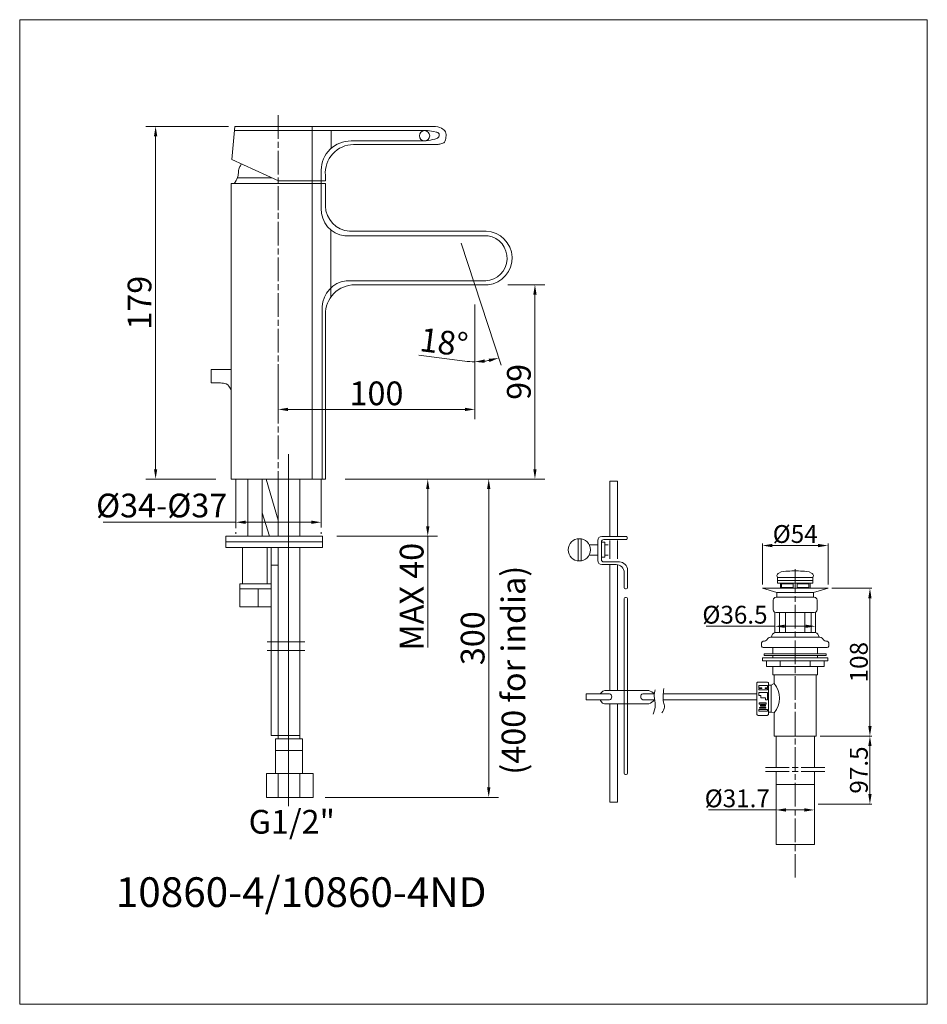
# Model space of a CAD drawing. Units: millimetres. Extents: x 56749 to 57208, y -35841 to -35344.
import ezdxf

# ---------------------------------------------------------------- set-up
doc = ezdxf.new("R2010")
doc.units = ezdxf.units.MM
doc.header["$LTSCALE"] = 0.5
doc.header["$MEASUREMENT"] = 0
doc.header["$PDMODE"] = 2
doc.header["$PDSIZE"] = -10
doc.linetypes.add('ACAD_ISO08W100', pattern=[36, 24, -3, 6, -3])
doc.layers.add('COMPONENTS', color=41, linetype='Continuous', lineweight=15)
doc.layers.add('DIMENTIONS', color=10, linetype='Continuous', lineweight=0)
doc.layers.add('HELPLINE', color=210, linetype='Continuous', lineweight=0, plot=False)
doc.styles.get("Standard").update_dxf_attribs({"font": 'ARIALN.TTF'})
doc.dimstyles.new('10', dxfattribs={"dimtxt": 12, "dimasz": 5, "dimexe": 5, "dimexo": 10, "dimgap": 2, "dimtad": 1, "dimdec": 0, "dimzin": 0, "dimdsep": 46, "dimtxsty": 'Standard', "dimcen": 0.09, "dimclrd": 256, "dimclre": 256, "dimclrt": 256, "dimadec": 0, "dimazin": 0, "dimtfac": 1, "dimtdec": 0, "dimtofl": 0, "dimtmove": 0, "dimatfit": 3, "dimldrblk": 'DOT', "dimfxl": 0, "dimtolj": 1, "dimtzin": 0, "dimlwd": -1, "dimlwe": -1, "dimarcsym": 0})
doc.dimstyles.new('7', dxfattribs={"dimtxt": 9, "dimasz": 5, "dimexe": 1, "dimexo": 2, "dimgap": 1, "dimtad": 1, "dimdec": 0, "dimzin": 0, "dimdsep": 46, "dimtxsty": 'Standard', "dimcen": 0.09, "dimclrd": 256, "dimclre": 256, "dimclrt": 256, "dimadec": 0, "dimazin": 0, "dimtfac": 1, "dimtdec": 0, "dimtofl": 0, "dimtmove": 0, "dimatfit": 3, "dimfxl": 0, "dimtolj": 1, "dimtzin": 0, "dimlwd": -1, "dimlwe": -1, "dimarcsym": 0})

# ---------------------------------------------------------------- blocks, each defined once
blk = doc.blocks.new('*D1')
at = {"layer": 'Defpoints', "color": 0}
for p in [(56817.49, -35397.46), (56864.36, -35397.46), (56858.02, -35575.76)]:
    blk.add_point(p, dxfattribs=at)
at = {"layer": 'DIMENTIONS'}
for p, q in [((56854.36, -35397.46), (56812.49, -35397.46)), ((56817.49, -35570.76), (56817.49, -35402.46)), ((56848.02, -35575.76), (56812.49, -35575.76))]:
    blk.add_line(p, q, dxfattribs=at)
for points in [[(56816.66, -35402.46), (56818.33, -35402.46), (56817.49, -35397.46)], [(56816.66, -35570.76), (56818.33, -35570.76), (56817.49, -35575.76)]]:
    blk.add_solid(points, dxfattribs=at)
at = {"layer": 'DIMENTIONS', "insert": (56809.36, -35486.61), "char_height": 12, "attachment_point": 5, "rotation": 90}
blk.add_mtext('\\A1;179', dxfattribs=at)
blk = doc.blocks.new('_Dot')
at = {"color": 0, "linetype": 'ByBlock', "lineweight": -2}
blk.add_line((-0.5, 0), (-1, 0), dxfattribs=at)
at = {"color": 0, "linetype": 'ByBlock', "const_width": 0.5}
blk.add_lwpolyline([(-0.25, 0, 1), (0.25, 0, 1)], format="xyb", close=True, dxfattribs=at)
blk = doc.blocks.new('*D2')
at = {"layer": 'Defpoints', "color": 0}
for p in [(56978.81, -35477.52), (56879.46, -35516.13), (56978.81, -35540.55)]:
    blk.add_point(p, dxfattribs=at)
at = {"layer": 'DIMENTIONS'}
for p, q in [((56978.81, -35487.52), (56978.81, -35545.55)), ((56879.46, -35526.13), (56879.46, -35545.55)), ((56884.46, -35540.55), (56973.81, -35540.55))]:
    blk.add_line(p, q, dxfattribs=at)
for points in [[(56884.46, -35539.72), (56884.46, -35541.39), (56879.46, -35540.55)], [(56973.81, -35539.72), (56973.81, -35541.39), (56978.81, -35540.55)]]:
    blk.add_solid(points, dxfattribs=at)
at = {"layer": 'DIMENTIONS', "insert": (56929.14, -35532.43), "char_height": 12, "attachment_point": 5}
blk.add_mtext('\\A1;100', dxfattribs=at)
blk = doc.blocks.new('*D3')
at = {"layer": 'Defpoints', "color": 0}
for p in [(56985.54, -35477.52), (56903.32, -35575.76), (57009.24, -35575.76)]:
    blk.add_point(p, dxfattribs=at)
at = {"layer": 'DIMENTIONS'}
for p, q in [((56995.54, -35477.52), (57014.24, -35477.52)), ((57009.24, -35482.52), (57009.24, -35570.76)), ((56913.32, -35575.76), (57014.24, -35575.76))]:
    blk.add_line(p, q, dxfattribs=at)
for points in [[(57008.41, -35482.52), (57010.07, -35482.52), (57009.24, -35477.52)], [(57008.41, -35570.76), (57010.07, -35570.76), (57009.24, -35575.76)]]:
    blk.add_solid(points, dxfattribs=at)
at = {"layer": 'DIMENTIONS', "insert": (57001.11, -35526.64), "char_height": 12, "attachment_point": 5, "rotation": 90}
blk.add_mtext('\\A1;99', dxfattribs=at)
blk = doc.blocks.new('*D4')
at = {"layer": 'Defpoints', "color": 0}
for p in [(56946.75, -35575.76), (56893.22, -35736.67), (56985.88, -35736.67)]:
    blk.add_point(p, dxfattribs=at)
at = {"layer": 'DIMENTIONS'}
for p, q in [((56956.75, -35575.76), (56990.88, -35575.76)), ((56985.88, -35580.76), (56985.88, -35731.67)), ((56903.22, -35736.67), (56990.88, -35736.67))]:
    blk.add_line(p, q, dxfattribs=at)
for points in [[(56985.05, -35580.76), (56986.71, -35580.76), (56985.88, -35575.76)], [(56985.05, -35731.67), (56986.71, -35731.67), (56985.88, -35736.67)]]:
    blk.add_solid(points, dxfattribs=at)
at = {"layer": 'DIMENTIONS', "insert": (56977.75, -35656.22), "char_height": 12, "attachment_point": 5, "rotation": 90}
blk.add_mtext('\\A1;300', dxfattribs=at)
blk = doc.blocks.new('*D5')
at = {"layer": 'Defpoints', "color": 0}
for p in [(56920.82, -35575.76), (56899.1, -35604.65), (56955.06, -35604.65)]:
    blk.add_point(p, dxfattribs=at)
at = {"layer": 'DIMENTIONS'}
for p, q in [((56930.82, -35575.76), (56960.06, -35575.76)), ((56955.06, -35580.76), (56955.06, -35599.65)), ((56909.1, -35604.65), (56960.06, -35604.65)), ((56955.06, -35604.65), (56955.06, -35660.85))]:
    blk.add_line(p, q, dxfattribs=at)
for points in [[(56954.22, -35580.76), (56955.89, -35580.76), (56955.06, -35575.76)], [(56954.22, -35599.65), (56955.89, -35599.65), (56955.06, -35604.65)]]:
    blk.add_solid(points, dxfattribs=at)
at = {"layer": 'DIMENTIONS', "insert": (56946.93, -35635.25), "char_height": 12, "attachment_point": 5, "rotation": 90}
blk.add_mtext('\\A1;MAX 40', dxfattribs=at)
blk = doc.blocks.new('*D6')
at = {"layer": 'Defpoints', "color": 0}
for p in [(56858.02, -35593.49), (56901.18, -35593.49), (56901.18, -35597.59)]:
    blk.add_point(p, dxfattribs=at)
at = {"layer": 'DIMENTIONS'}
for p, q in [((56858.02, -35597.59), (56790.91, -35597.59)), ((56896.18, -35597.59), (56863.02, -35597.59)), ((56858.02, -35603.49), (56858.02, -35602.59)), ((56901.18, -35603.49), (56901.18, -35602.59))]:
    blk.add_line(p, q, dxfattribs=at)
for points in [[(56863.02, -35596.76), (56863.02, -35598.43), (56858.02, -35597.59)], [(56896.18, -35596.76), (56896.18, -35598.43), (56901.18, -35597.59)]]:
    blk.add_solid(points, dxfattribs=at)
at = {"layer": 'DIMENTIONS', "insert": (56820.56, -35589.13), "char_height": 12, "attachment_point": 5}
blk.add_mtext('\\A1;%%C34-%%C37', dxfattribs=at)
blk = doc.blocks.new('*D7')
at = {"layer": 'Defpoints', "color": 0}
for p in [(56971.93, -35456.45), (56978.81, -35470.19), (56978.81, -35503.92), (56986.94, -35515.61), (56992.09, -35518.19)]:
    blk.add_point(p, dxfattribs=at)
at = {"layer": 'DIMENTIONS'}
for p, q in [((56973.82, -35516.14), (56950.61, -35513.14)), ((56978.81, -35513.92), (56978.81, -35521.46))]:
    blk.add_line(p, q, dxfattribs=at)
for start, end in [(262.6394, 270), (277.3606, 280.7173)]:
    blk.add_arc((56978.81, -35477.52), 38.95, start, end, dxfattribs=at)
for points in [[(56983.85, -35516.98), (56983.75, -35515.31), (56978.81, -35516.46)], [(56985.85, -35514.98), (56986.26, -35516.59), (56990.9, -35514.54)]]:
    blk.add_solid(points, dxfattribs=at)
at = {"layer": 'DIMENTIONS', "insert": (56963.25, -35506.58), "char_height": 12, "attachment_point": 5, "rotation": 352.6394}
blk.add_mtext('\\A1;18°', dxfattribs=at)
blk = doc.blocks.new('*D9')
at = {"layer": 'Defpoints', "color": 0}
for p in [(57157.39, -35609.38), (57124.18, -35631), (57157.39, -35631)]:
    blk.add_point(p, dxfattribs=at)
at = {"layer": 'DIMENTIONS'}
for p, q in [((57124.18, -35629), (57124.18, -35608.38)), ((57129.18, -35609.38), (57152.39, -35609.38)), ((57157.39, -35629), (57157.39, -35608.38))]:
    blk.add_line(p, q, dxfattribs=at)
for points in [[(57129.18, -35608.55), (57129.18, -35610.22), (57124.18, -35609.38)], [(57152.39, -35608.55), (57152.39, -35610.22), (57157.39, -35609.38)]]:
    blk.add_solid(points, dxfattribs=at)
at = {"layer": 'DIMENTIONS', "insert": (57140.78, -35603.54), "char_height": 9, "attachment_point": 5}
blk.add_mtext('\\A1;%%C54', dxfattribs=at)
blk = doc.blocks.new('*D8')
at = {"layer": 'Defpoints', "color": 0}
for p in [(57157.39, -35631), (57151.4, -35705.68), (57178.56, -35705.68)]:
    blk.add_point(p, dxfattribs=at)
at = {"layer": 'DIMENTIONS'}
for p, q in [((57159.39, -35631), (57179.56, -35631)), ((57178.56, -35636), (57178.56, -35700.68)), ((57153.4, -35705.68), (57179.56, -35705.68))]:
    blk.add_line(p, q, dxfattribs=at)
for points in [[(57177.73, -35636), (57179.39, -35636), (57178.56, -35631)], [(57177.73, -35700.68), (57179.39, -35700.68), (57178.56, -35705.68)]]:
    blk.add_solid(points, dxfattribs=at)
at = {"layer": 'DIMENTIONS', "insert": (57172.96, -35668.34), "char_height": 9, "attachment_point": 5, "rotation": 90}
blk.add_mtext('\\A1;108', dxfattribs=at)
blk = doc.blocks.new('*D10')
at = {"layer": 'Defpoints', "color": 0}
for p in [(57151.4, -35705.68), (57150.48, -35740.06), (57178.56, -35740.06)]:
    blk.add_point(p, dxfattribs=at)
at = {"layer": 'DIMENTIONS'}
for p, q in [((57153.4, -35705.68), (57179.56, -35705.68)), ((57178.56, -35710.68), (57178.56, -35735.06)), ((57152.48, -35740.06), (57179.56, -35740.06))]:
    blk.add_line(p, q, dxfattribs=at)
for points in [[(57177.73, -35710.68), (57179.39, -35710.68), (57178.56, -35705.68)], [(57177.73, -35735.06), (57179.39, -35735.06), (57178.56, -35740.06)]]:
    blk.add_solid(points, dxfattribs=at)
at = {"layer": 'DIMENTIONS', "insert": (57172.96, -35722.87), "char_height": 9, "attachment_point": 5, "rotation": 90}
blk.add_mtext('\\A1;97.5', dxfattribs=at)
blk = doc.blocks.new('*D11')
at = {"layer": 'Defpoints', "color": 0}
for p in [(57131.09, -35739.83), (57150.48, -35739.83), (57150.48, -35743.04)]:
    blk.add_point(p, dxfattribs=at)
at = {"layer": 'DIMENTIONS'}
for p, q in [((57131.09, -35743.04), (57096.93, -35743.04)), ((57131.09, -35741.83), (57131.09, -35744.04)), ((57145.48, -35743.04), (57136.09, -35743.04)), ((57150.48, -35741.83), (57150.48, -35744.04))]:
    blk.add_line(p, q, dxfattribs=at)
for points in [[(57136.09, -35742.2), (57136.09, -35743.87), (57131.09, -35743.04)], [(57145.48, -35742.2), (57145.48, -35743.87), (57150.48, -35743.04)]]:
    blk.add_solid(points, dxfattribs=at)
at = {"layer": 'DIMENTIONS', "insert": (57111.51, -35737.19), "char_height": 9, "attachment_point": 5}
blk.add_mtext('\\A1;%%C31.7', dxfattribs=at)
blk = doc.blocks.new('*D12')
at = {"layer": 'Defpoints', "color": 0}
for p in [(57130.54, -35646.99), (57151.03, -35648.19), (57151.03, -35650.18)]:
    blk.add_point(p, dxfattribs=at)
at = {"layer": 'DIMENTIONS'}
for p, q in [((57130.54, -35650.18), (57095.72, -35650.18)), ((57130.54, -35648.99), (57130.54, -35651.18)), ((57146.03, -35650.18), (57135.54, -35650.18)), ((57151.03, -35650.19), (57151.03, -35651.18))]:
    blk.add_line(p, q, dxfattribs=at)
for points in [[(57135.54, -35649.35), (57135.54, -35651.01), (57130.54, -35650.18)], [(57146.03, -35649.35), (57146.03, -35651.01), (57151.03, -35650.18)]]:
    blk.add_solid(points, dxfattribs=at)
at = {"layer": 'DIMENTIONS', "insert": (57110.33, -35644.33), "char_height": 9, "attachment_point": 5}
blk.add_mtext('\\A1;%%C36.5', dxfattribs=at)

msp = doc.modelspace()

# ---------------------------------------------------------------- linework, layer by layer
at = {"layer": 'COMPONENTS', "linetype": 'ACAD_ISO08W100'}
for p, q in [((56879.46, -35391.74), (56879.46, -35575.76)), ((57140.78, -35621.38), (57140.78, -35777.24))]:
    msp.add_line(p, q, dxfattribs=at)
at = {"layer": 'COMPONENTS'}
for p, q in [((56856.06, -35414.12), (56857.6, -35397.46)), ((56857.6, -35397.46), (56957.96, -35397.46)), ((56896.62, -35575.76), (56896.62, -35397.46)), ((56954.97, -35399.58), (56857.4, -35399.58)), ((56906.19, -35399.58), (56906.19, -35408.59)), ((56954.3, -35404.84), (56916.34, -35404.84)), ((56959.8, -35406.64), (56917.55, -35406.64)), ((56879.58, -35425.01), (56856.06, -35414.12)), ((56901.21, -35419.63), (56901.21, -35440.21)), ((56903.32, -35425.01), (56903.32, -35422.19)), ((56903.32, -35426.31), (56855.61, -35426.31)), ((56855.61, -35426.31), (56855.61, -35426.68)), ((56855.61, -35575.76), (56855.61, -35426.68)), ((56903.32, -35425.01), (56879.58, -35425.01)), ((56903.32, -35437.71), (56903.32, -35426.31)), ((56906.05, -35483.8), (56906.05, -35449.8)), ((56984.58, -35450.45), (56915.53, -35450.45)), ((56985.54, -35452.75), (56913.16, -35452.75)), ((56971.93, -35456.45), (56992.09, -35518.19)), ((56984.37, -35475.55), (56913.75, -35475.55)), ((56985.54, -35477.52), (56918.14, -35477.52)), ((56901.75, -35575.76), (56901.75, -35488.57)), ((56903.32, -35575.76), (56903.32, -35492.22)), ((56855.61, -35520.32), (56845.55, -35520.32)), ((56845.55, -35520.32), (56845.55, -35527.06)), ((56884.61, -35563.19), (56884.61, -35741.12)), ((56855.61, -35575.76), (56903.32, -35575.76)), ((56864.14, -35575.76), (56864.14, -35604.65)), ((56871.43, -35604.65), (56871.43, -35575.76)), ((56873.4, -35575.76), (56879.46, -35596.51)), ((56871.43, -35592.8), (56875.13, -35604.65)), ((57031.04, -35605.93), (57031.04, -35617.12)), ((57032.67, -35605.98), (57032.67, -35617.07)), ((57055.43, -35604.73), (57043.05, -35604.73)), ((57055.43, -35606.35), (57044.08, -35606.35)), ((57055.84, -35605.14), (57055.84, -35605.94)), ((56901.81, -35607.53), (56853.04, -35607.53)), ((57036.67, -35608.93), (57040.99, -35608.93)), ((57040.99, -35606.79), (57040.99, -35616.92)), ((57042.84, -35607.59), (57042.84, -35616.44)), ((57042.84, -35607.59), (57044.54, -35607.59)), ((57044.54, -35607.59), (57044.54, -35615.33)), ((57044.54, -35608.93), (57046.33, -35608.93)), ((57040.99, -35614.24), (57036.61, -35614.24)), ((57044.54, -35615.33), (57042.84, -35615.33)), ((57046.33, -35614.24), (57044.54, -35614.24)), ((56879.46, -35619.24), (56875.98, -35619.24)), ((57043.05, -35618.98), (57050.26, -35618.98)), ((57044.08, -35617.67), (57051.92, -35617.67)), ((57054.38, -35623.1), (57054.38, -35630.7)), ((57056.04, -35621.8), (57056.04, -35630.7)), ((57131.85, -35628.47), (57131.85, -35625.56)), ((57131.85, -35625.56), (57140.78, -35625.56)), ((57149.71, -35625.56), (57140.78, -35625.56)), ((57149.71, -35628.47), (57149.71, -35625.56)), ((56860.15, -35631.18), (56875.98, -35631.18)), ((56869.3, -35631.18), (56869.3, -35640.38)), ((57055.42, -35631.32), (57055, -35631.32)), ((57140.78, -35631), (57124.18, -35631)), ((57124.18, -35631), (57131.56, -35633.1)), ((57131.85, -35627.02), (57140.78, -35627.02)), ((57140.78, -35628.47), (57131.85, -35628.47)), ((57133.28, -35628.47), (57133.28, -35631)), ((57149.71, -35627.02), (57140.78, -35627.02)), ((57140.78, -35628.47), (57149.71, -35628.47)), ((57140.78, -35631), (57157.39, -35631)), ((57148.29, -35628.47), (57148.29, -35631)), ((57157.39, -35631), (57150.01, -35633.1)), ((57054.38, -35636.2), (57054.38, -35724.52)), ((57055.42, -35635.58), (57055, -35635.58)), ((57056.04, -35636.2), (57056.04, -35724.52)), ((57131.11, -35635.48), (57140.78, -35635.48)), ((57131.56, -35633.1), (57140.78, -35633.1)), ((57131.56, -35633.1), (57131.56, -35635.48)), ((57150.01, -35633.1), (57140.78, -35633.1)), ((57150.46, -35635.48), (57140.78, -35635.48)), ((57150.01, -35633.1), (57150.01, -35635.48)), ((57129.68, -35641.81), (57129.68, -35636.91)), ((57151.89, -35641.81), (57151.89, -35636.91)), ((57140.78, -35643.24), (57131.11, -35643.24)), ((57132.79, -35643.24), (57132.79, -35653.25)), ((57135.93, -35643.24), (57135.93, -35653.25)), ((57140.78, -35643.24), (57150.46, -35643.24)), ((57145.63, -35643.24), (57145.63, -35653.25)), ((57148.78, -35643.24), (57148.78, -35653.25)), ((57127.13, -35656.19), (57126.35, -35657.2)), ((57140.78, -35655.63), (57128.26, -35655.63)), ((57140.78, -35653.25), (57130.54, -35653.25)), ((57140.78, -35653.25), (57151.03, -35653.25)), ((57140.78, -35655.63), (57153.31, -35655.63)), ((57154.44, -35656.19), (57155.22, -35657.2)), ((56892.88, -35658.11), (56873.83, -35658.11)), ((57123.82, -35660.17), (57123.82, -35658.48)), ((57124.54, -35657.76), (57125.21, -35657.76)), ((57140.78, -35660.89), (57124.54, -35660.89)), ((57129.46, -35664.2), (57129.46, -35660.81)), ((57140.78, -35660.89), (57157.03, -35660.89)), ((57152.11, -35664.2), (57152.11, -35660.81)), ((57157.03, -35657.76), (57156.35, -35657.76)), ((57157.74, -35660.17), (57157.74, -35658.48)), ((56873.83, -35662.42), (56892.88, -35662.42)), ((57124.23, -35667.59), (57124.23, -35666.19)), ((57124.23, -35666.19), (57140.78, -35666.19)), ((57125.11, -35664.88), (57125.11, -35664.2)), ((57125.11, -35664.2), (57140.78, -35664.2)), ((57140.78, -35664.88), (57125.11, -35664.88)), ((57129.46, -35666.19), (57129.46, -35664.88)), ((57156.46, -35664.2), (57140.78, -35664.2)), ((57140.78, -35664.88), (57156.46, -35664.88)), ((57157.33, -35666.19), (57140.78, -35666.19)), ((57152.11, -35666.19), (57152.11, -35664.88)), ((57156.46, -35664.88), (57156.46, -35664.2)), ((57157.33, -35667.59), (57157.33, -35666.19)), ((57140.78, -35667.59), (57124.23, -35667.59)), ((57126.21, -35670.53), (57126.21, -35667.59)), ((57140.78, -35670.53), (57126.21, -35670.53)), ((57129.47, -35674.8), (57129.47, -35670.53)), ((57133.16, -35670.53), (57133.16, -35667.59)), ((57140.78, -35667.59), (57157.33, -35667.59)), ((57140.78, -35670.53), (57155.35, -35670.53)), ((57148.41, -35670.53), (57148.41, -35667.59)), ((57152.1, -35674.8), (57152.1, -35670.53)), ((57155.35, -35670.53), (57155.35, -35667.59)), ((57140.78, -35674.8), (57129.47, -35674.8)), ((57130.17, -35679.13), (57130.17, -35674.8)), ((57140.78, -35674.8), (57152.1, -35674.8)), ((57151.4, -35705.68), (57151.4, -35674.8)), ((57126.83, -35680.17), (57122.37, -35680.17)), ((57122.37, -35680.17), (57122.37, -35681.27)), ((57122.37, -35681.27), (57123.92, -35681.27)), ((57123.92, -35681.27), (57123.92, -35681.64)), ((57125.58, -35681.27), (57126.83, -35681.27)), ((57125.58, -35681.64), (57125.58, -35681.27)), ((57126.83, -35681.27), (57126.83, -35680.17)), ((57128.57, -35680.03), (57130.17, -35679.13)), ((57046.88, -35684.37), (57035.13, -35684.37)), ((57035.13, -35687.32), (57035.13, -35684.37)), ((57069.59, -35684.37), (57063.78, -35684.37)), ((57121.32, -35684.37), (57074.04, -35684.37)), ((57123.92, -35681.64), (57122.37, -35681.64)), ((57122.37, -35681.64), (57122.37, -35682.39)), ((57122.37, -35682.39), (57126.83, -35682.39)), ((57126.71, -35683.61), (57122.43, -35683.61)), ((57122.43, -35683.61), (57122.43, -35685.22)), ((57122.43, -35685.22), (57123.49, -35685.22)), ((57123.49, -35685.22), (57123.49, -35686.31)), ((57123.49, -35686.31), (57125.73, -35686.31)), ((57126.83, -35681.64), (57125.58, -35681.64)), ((57125.73, -35686.31), (57125.73, -35687.37)), ((57126.71, -35687.37), (57126.71, -35683.61)), ((57126.83, -35682.39), (57126.83, -35681.64)), ((57035.13, -35687.32), (57046.92, -35687.32)), ((57063.78, -35687.32), (57069.71, -35687.32)), ((57074.07, -35687.32), (57121.32, -35687.32)), ((57125.73, -35687.37), (57126.71, -35687.37)), ((57128.57, -35693.65), (57130.17, -35693.97)), ((57130.17, -35705.68), (57130.17, -35693.97)), ((57140.78, -35705.68), (57130.17, -35705.68)), ((57131.09, -35721.61), (57131.09, -35705.88)), ((57140.78, -35705.68), (57151.4, -35705.68)), ((57150.48, -35721.61), (57150.48, -35705.88)), ((56891.8, -35713), (56878.05, -35713)), ((57055, -35725.13), (57055.42, -35725.13)), ((57131.09, -35760.58), (57131.09, -35723.63)), ((57150.48, -35760.58), (57150.48, -35723.63)), ((57140.78, -35760.58), (57131.09, -35760.58)), ((57140.78, -35760.58), (57150.48, -35760.58))]:
    msp.add_line(p, q, dxfattribs=at)
for points in [[(56879.46, -35604.65), (56879.46, -35575.76), (56890.44, -35575.76), (56890.44, -35604.65)], [(57047.07, -35604.73), (57047.07, -35576.87), (57051.02, -35576.87), (57051.02, -35604.73)], [(56890.44, -35705.36), (56875.98, -35705.36), (56875.98, -35610.42), (56890.85, -35610.42)], [(56879.46, -35707.17), (56879.46, -35610.42)], [(56890.44, -35610.42), (56890.44, -35707.17)], [(57047.07, -35616.08), (57047.07, -35606.89)], [(57051.02, -35606.89), (57051.02, -35616.08)], [(57047.07, -35682.62), (57047.07, -35618.98)], [(57051.02, -35619.05), (57051.02, -35682.62)], [(57130.54, -35653.25), (57130.54, -35643.12)], [(57151.03, -35653.25), (57151.03, -35643.12)], [(57045.51, -35682.62), (57066.75, -35682.62)], [(57066.75, -35689.4), (57045.51, -35689.4)], [(57051.02, -35689.4), (57051.02, -35739.14), (57047.07, -35739.14), (57047.07, -35689.4)], [(56890.44, -35724.55), (56890.44, -35736.67), (56879.46, -35736.67), (56879.46, -35724.55)], [(57150.48, -35730.21), (57131.09, -35730.21)]]:
    msp.add_lwpolyline(points, dxfattribs=at)
for points in [[(56853.04, -35604.65), (56901.81, -35604.65), (56901.81, -35610.42), (56853.04, -35610.42)], [(56861.37, -35610.42), (56873.91, -35610.42), (56873.91, -35628.72), (56861.37, -35628.72)], [(56860.15, -35628.72), (56875.98, -35628.72), (56875.98, -35640.38), (56860.15, -35640.38)], [(57133.87, -35628.81), (57139.84, -35628.81), (57139.84, -35630.65), (57133.87, -35630.65)], [(57147.7, -35628.81), (57141.73, -35628.81), (57141.73, -35630.65), (57147.7, -35630.65)], [(57127.31, -35693.65), (57128.57, -35693.65), (57128.57, -35680.03), (57127.31, -35680.03)], [(57122.65, -35688.91), (57126.15, -35688.91), (57126.15, -35689.52), (57122.65, -35689.52)], [(57122.73, -35691.18), (57125.96, -35691.18), (57125.96, -35691.63), (57122.73, -35691.63)], [(57123.29, -35690.03), (57125.7, -35690.03), (57125.7, -35690.64), (57123.29, -35690.64)], [(57122.49, -35692.22), (57126.71, -35692.22), (57126.71, -35693.12), (57122.49, -35693.12)], [(56878.05, -35707.17), (56891.8, -35707.17), (56891.8, -35724.55), (56878.05, -35724.55)], [(56873.48, -35724.55), (56897.14, -35724.55), (56897.14, -35736.67), (56873.48, -35736.67)]]:
    msp.add_lwpolyline(points, close=True, dxfattribs=at)
msp.add_lwpolyline([(57122.03, -35678.4), (57126.59, -35678.4, -0.414214), (57127.31, -35679.11), (57127.31, -35694.52, -0.414214), (57126.59, -35695.24), (57122.03, -35695.24, -0.414214), (57121.32, -35694.52), (57121.32, -35679.11, -0.414214)], format="xyb", close=True, dxfattribs=at)
at = {"layer": 'COMPONENTS', "linetype": 'ACAD_ISO08W100'}
for points in [[(57125.76, -35721.61), (57155.87, -35721.61)], [(57125.76, -35723.63), (57155.87, -35723.63)]]:
    msp.add_lwpolyline(points, dxfattribs=at)
at = {"layer": 'COMPONENTS'}
for centre, radius in [((56953.44, -35402.22), 2.62), ((57031.67, -35611.53), 5.63)]:
    msp.add_circle(centre, radius, dxfattribs=at)
for centre, radius, start, end in [((56916.04, -35419.66), 14.83, 88.8549, 179.8697), ((56917.64, -35421.02), 14.37, 90.3507, 184.6961), ((56914.45, -35439.55), 13.25, 177.155, 264.3855), ((56916.47, -35437.33), 13.16, 181.6528, 265.9166), ((56984.08, -35464.02), 13.58, 276.1584, 87.8983), ((56983.67, -35464.08), 11.49, 273.4943, 80.6248), ((56915.33, -35489.04), 13.58, 96.6799, 178.0255), ((56918.19, -35492.4), 14.88, 90.2082, 180.6653), ((57043.05, -35606.79), 2.06, 90, 180), ((57044.08, -35607.59), 1.24, 90, 180), ((57055.43, -35605.14), 0.412, 0, 90), ((57055.43, -35605.94), 0.412, 270, 0), ((57044.08, -35616.44), 1.24, 180, 270), ((57043.05, -35616.92), 2.06, 180, 270), ((57050.26, -35623.1), 4.12, 0, 90), ((57051.92, -35621.8), 4.12, 0, 90), ((57055, -35630.7), 0.619, 180, 270), ((57055.42, -35630.7), 0.619, 270, 0), ((57055, -35636.2), 0.619, 90, 180), ((57055.42, -35636.2), 0.619, 0, 90), ((57131.11, -35636.91), 1.43, 90, 180), ((57150.46, -35636.91), 1.43, 0, 90), ((57131.11, -35641.81), 1.43, 180, 270), ((57150.46, -35641.81), 1.43, 270, 0), ((57128.26, -35657.06), 1.43, 90, 142.4894), ((57132.32, -35656.46), 3.67, 119.0696, 166.9446), ((57149.25, -35656.46), 3.67, 13.0554, 60.9304), ((57153.31, -35657.06), 1.43, 37.5106, 90), ((57124.54, -35658.48), 0.716, 90, 180), ((57124.54, -35660.17), 0.716, 180, 270), ((57125.21, -35656.33), 1.43, 270, 322.4894), ((57156.35, -35656.33), 1.43, 217.5106, 270), ((57157.03, -35658.48), 0.716, 0, 90), ((57157.03, -35660.17), 0.716, 270, 0), ((57121.26, -35686.55), 11.59, 320.194, 39.806), ((57045.29, -35686.23), 3.62, 86.5177, 149.0748), ((57046.59, -35685.85), 1.51, 282.6336, 79.0561), ((57064.22, -35685.84), 1.54, 106.8785, 253.1215), ((57064.33, -35689.72), 7.5, 45.4809, 71.1852), ((57045.05, -35686.4), 3.03, 197.6425, 278.7269), ((57064.73, -35683.72), 6.03, 289.667, 323.3624), ((57055, -35724.52), 0.619, 180, 270), ((57055.42, -35724.52), 0.619, 270, 0)]:
    msp.add_arc(centre, radius, start, end, dxfattribs=at)
for points in [[(56957.96, -35397.46), (56962.08, -35398.42), (56963.99, -35400.28), (56964.27, -35402.88), (56963.53, -35405.36), (56961.65, -35406.32), (56959.8, -35406.64)], [(56954.97, -35399.58), (56959.25, -35400.33), (56960.79, -35401.15), (56960.84, -35402.24), (56960.37, -35403.15), (56958.66, -35403.89), (56954.3, -35404.84)], [(56857.2, -35426.31), (56858.95, -35423.31), (56859.35, -35421.07), (56859.71, -35418.51), (56860.63, -35416.92), (56860.89, -35416.36)], [(56845.55, -35527.06), (56850.28, -35527.19), (56853.2, -35527.61), (56855.61, -35530.67)], [(56858.02, -35575.76), (56858.02, -35600.55)], [(56901.18, -35575.76), (56901.18, -35600.17)], [(57131.85, -35625.56), (57131.54, -35624.45), (57132.58, -35623.27), (57137.27, -35622.3), (57140.78, -35622.13)], [(57149.71, -35625.56), (57150.03, -35624.45), (57148.99, -35623.27), (57144.3, -35622.3), (57140.78, -35622.13)], [(57069.95, -35682.24), (57069.54, -35685.48), (57070.02, -35690.16), (57069.05, -35694.67)], [(57074.43, -35681.72), (57073.98, -35685.37), (57074.28, -35688.49), (57074.69, -35691.09), (57073.35, -35693.96)]]:
    msp.add_spline(points, degree=3, dxfattribs=at)
msp.add_open_spline([(56876.41, -35423.54), (56870.57, -35423.54), (56864.72, -35423.54), (56858.87, -35423.54)], degree=3, dxfattribs=at)
at = {"layer": 'HELPLINE'}
msp.add_lwpolyline([(57207.57, -35343.52), (56748.8, -35343.52), (56748.8, -35841.3), (57207.57, -35841.3)], close=True, dxfattribs=at)

# ---------------------------------------------------------------- texts
at = {"layer": 'COMPONENTS'}
msp.add_text('10860-4/10860-4ND', height=15, dxfattribs=at).set_placement((56797.38, -35792.09))
at = {"layer": 'DIMENTIONS', "insert": (56999.94, -35672.41), "char_height": 12, "attachment_point": 5, "rotation": 90}
msp.add_mtext('(400 for india)', dxfattribs=at)
at = {"layer": 'DIMENTIONS', "insert": (56886.32, -35750.58), "char_height": 12, "attachment_point": 5}
msp.add_mtext('G1/2"', dxfattribs=at)

# ---------------------------------------------------------------- dimensions: what is measured, and where the dimension line sits
at = {"layer": 'DIMENTIONS'}
for base, p1, p2, text, dimstyle, picture, middle in [((56817.49, -35397.46), (56858.02, -35575.76), (56864.36, -35397.46), '179', '10', '*D1', (56809.36, -35486.61)), ((57009.24, -35575.76), (56985.54, -35477.52), (56903.32, -35575.76), '99', '10', '*D3', (57001.11, -35526.64)), ((56985.88, -35736.67), (56946.75, -35575.76), (56893.22, -35736.67), '300', '10', '*D4', (56977.75, -35656.22)), ((57178.56, -35705.68), (57157.39, -35631), (57151.4, -35705.68), '108', '7', '*D8', (57172.96, -35668.34))]:
    dim = msp.add_linear_dim(base=base, p1=p1, p2=p2, angle=90, text=text, dimstyle=dimstyle, dxfattribs=at)
    dim.commit()
    dim.dimension.update_dxf_attribs({"geometry": picture, "text_midpoint": middle})
dim = msp.add_angular_dim_2l(base=(56986.94, -35515.61), line1=((56971.93, -35456.45), (56992.09, -35518.19)), line2=((56978.81, -35503.92), (56978.81, -35470.19)), dimstyle='10', dxfattribs=at)
dim.commit()
dim.dimension.update_dxf_attribs({"geometry": '*D7', "text_midpoint": (56963.25, -35506.58)})
for base, p1, p2, text, dimstyle, picture, middle in [((56978.81, -35540.55), (56879.46, -35516.13), (56978.81, -35477.52), '100', '10', '*D2', (56929.14, -35532.43)), ((57157.39, -35609.38), (57124.18, -35631), (57157.39, -35631), '%%C54', '7', '*D9', (57140.78, -35603.54))]:
    dim = msp.add_linear_dim(base=base, p1=p1, p2=p2, text=text, dimstyle=dimstyle, dxfattribs=at)
    dim.commit()
    dim.dimension.update_dxf_attribs({"geometry": picture, "text_midpoint": middle})
dim = msp.add_linear_dim(base=(56955.06, -35604.65), p1=(56920.82, -35575.76), p2=(56899.1, -35604.65), angle=90, text='MAX 40', dimstyle='10', dxfattribs=at)
dim.commit()
dim.dimension.update_dxf_attribs({"geometry": '*D5', "text_midpoint": (56955.06, -35635.25), "dimtype": 128})
for base, p1, p2, text, dimstyle, picture, middle in [((56901.18, -35597.59), (56858.02, -35593.49), (56901.18, -35593.49), '%%C34-%%C37', '10', '*D6', (56820.56, -35597.59)), ((57151.03, -35650.18), (57130.54, -35646.99), (57151.03, -35648.19), '%%C36.5', '7', '*D12', (57110.33, -35650.18)), ((57150.48, -35743.04), (57131.09, -35739.83), (57150.48, -35739.83), '%%C31.7', '7', '*D11', (57111.51, -35743.04))]:
    dim = msp.add_linear_dim(base=base, p1=p1, p2=p2, text=text, dimstyle=dimstyle, dxfattribs=at)
    dim.commit()
    dim.dimension.update_dxf_attribs({"geometry": picture, "text_midpoint": middle, "dimtype": 128})
dim = msp.add_linear_dim(base=(57178.56, -35740.06), p1=(57151.4, -35705.68), p2=(57150.48, -35740.06), angle=90, text='97.5', dimstyle='7', override={"dimtmove": 1}, dxfattribs=at)
dim.commit()
dim.dimension.update_dxf_attribs({"geometry": '*D10', "text_midpoint": (57172.96, -35722.87)})

doc.saveas('drawing.dxf')
